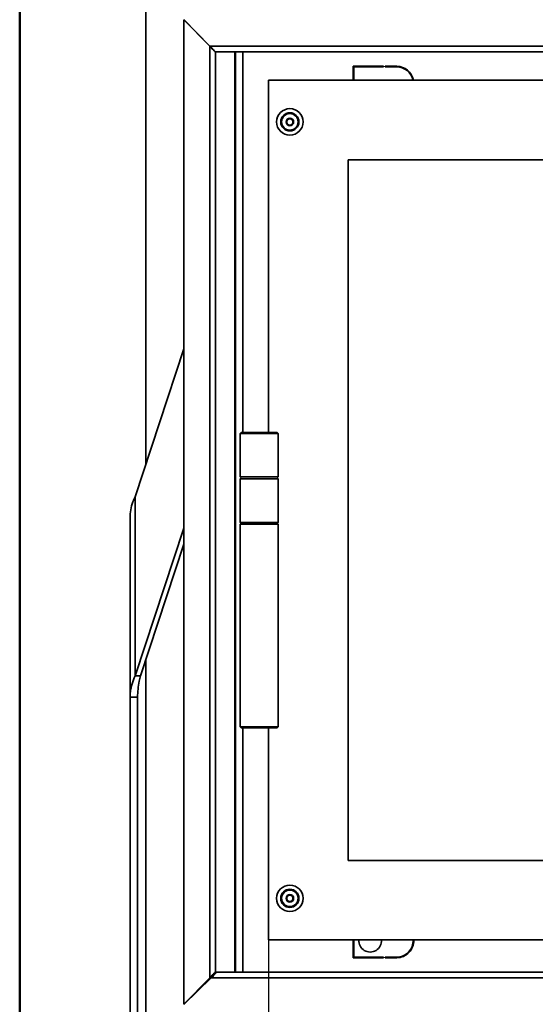
# Model space of a CAD drawing. Units: millimetres. Extents: x 20 to 205, y 5 to 292.
# Drawn here: x 20 to 47, y 184 to 236 of the extents above; entities that cross this region are included whole.
import ezdxf

# ---------------------------------------------------------------- set-up
doc = ezdxf.new("R2010")
doc.units = ezdxf.units.MM
for name, color, linetype, lineweight in [('Bemaßungen(DIN)', 7, 'Continuous', 25), ('Sichtbare Kanten(DIN)', 7, 'Continuous', 35), ('Sichtbare tangentiale Kanten(DIN)', 7, 'Continuous', 35), ('Skizziergeometrie(DIN)', 7, 'Continuous', 50)]:
    doc.layers.add(name, color=color, linetype=linetype, lineweight=lineweight)
doc.styles.add('Aktuell-BSI', font='arial.ttf')
doc.dimstyles.new('STANDARD-DIN-Ortner', dxfattribs={"dimtxt": 3.5, "dimasz": 2.5, "dimexe": 3.175, "dimexo": 0, "dimgap": 0.8, "dimtad": 1, "dimdec": 1, "dimrnd": 1e-08, "dimtxsty": 'Aktuell-BSI', "dimcen": 0.09, "dimdle": 10, "dimclrd": 7, "dimclre": 7, "dimclrt": 7, "dimadec": 0, "dimazin": 2, "dimtfac": 2.857143, "dimtmove": 0, "dimatfit": 3, "dimfxl": 1, "dimtolj": 1, "dimtzin": 0, "dimlwd": 25, "dimlwe": 25, "dimarcsym": 0})

# ---------------------------------------------------------------- blocks, each defined once
blk = doc.blocks.new('Ränder Ortner')
at = {"layer": 'Skizziergeometrie(DIN)'}
blk.add_line((20, 292), (20, 5), dxfattribs=at)
blk = doc.blocks.new('*D21')
at = {"layer": 'Bemaßungen(DIN)', "color": 7, "linetype": 'Continuous', "lineweight": 25, "transparency": 16777216}
for p, q in [((33.14, 187.016), (33.14, 143.841)), ((68.19, 187.016), (68.19, 143.841)), ((35.64, 147.016), (65.69, 147.016))]:
    blk.add_line(p, q, dxfattribs=at)
at = {"layer": 'Bemaßungen(DIN)', "color": 7, "linetype": 'Continuous', "transparency": 16777216}
for points in [[(35.64, 147.433), (35.64, 146.6), (33.14, 147.016)], [(65.69, 147.433), (65.69, 146.6), (68.19, 147.016)]]:
    blk.add_solid(points, dxfattribs=at)
at = {"layer": 'Defpoints', "color": 0, "linetype": 'Continuous', "transparency": 16777216}
for p in [(33.14, 187.016), (68.19, 187.016), (68.19, 147.016)]:
    blk.add_point(p, dxfattribs=at)
at = {"layer": 'Bemaßungen(DIN)', "color": 7, "linetype": 'Continuous', "lineweight": 25, "transparency": 16777216, "insert": (46.805, 151.393), "char_height": 3.5, "attachment_point": 1, "style": 'Aktuell-BSI'}
blk.add_mtext('\\A1;350', dxfattribs=at)

msp = doc.modelspace()

# ---------------------------------------------------------------- linework, layer by layer
at = {"layer": 'Sichtbare Kanten(DIN)'}
for p, q in [((26.665, 212.17), (26.665, 243.716)), ((28.665, 235.609), (30.037, 234.209)), ((28.665, 235.609), (28.665, 183.623)), ((28.672, 235.616), (30.044, 234.216)), ((30.253, 233.995), (30.253, 233.995)), ((30.333, 233.916), (30.342, 233.916)), ((30.352, 233.916), (30.342, 233.916)), ((30.352, 233.916), (70.978, 233.916)), ((31.365, 233.916), (31.365, 185.316)), ((31.39, 233.916), (31.39, 185.316)), ((37.605, 233.151), (39.205, 233.151)), ((37.605, 232.416), (37.605, 233.151)), ((37.635, 233.121), (37.635, 232.416)), ((39.205, 233.121), (37.635, 233.121)), ((39.205, 233.151), (39.205, 233.121)), ((39.305, 233.151), (39.905, 233.151)), ((39.305, 233.121), (39.305, 233.151)), ((39.905, 233.121), (39.305, 233.121)), ((33.14, 232.416), (68.19, 232.416)), ((33.14, 232.416), (33.14, 213.816)), ((37.34, 228.216), (63.99, 228.216)), ((37.34, 191.216), (37.34, 228.216)), ((31.365, 226.424), (31.39, 226.5)), ((26.089, 210.425), (28.665, 218.235)), ((31.39, 217.035), (31.365, 216.959)), ((31.39, 216.177), (31.365, 216.101)), ((31.69, 213.816), (31.64, 213.766)), ((33.64, 213.766), (31.64, 213.766)), ((31.64, 211.466), (31.64, 213.766)), ((31.69, 213.816), (33.59, 213.816)), ((33.59, 213.816), (33.64, 213.766)), ((33.64, 211.466), (33.64, 213.766)), ((31.64, 211.466), (33.64, 211.466)), ((31.69, 211.416), (31.64, 211.466)), ((31.69, 211.416), (31.64, 211.366)), ((33.64, 211.366), (31.64, 211.366)), ((31.64, 211.366), (31.64, 209.066)), ((33.59, 211.416), (33.64, 211.466)), ((33.59, 211.416), (33.64, 211.366)), ((33.64, 211.366), (33.64, 209.066)), ((25.826, 199.84), (25.826, 209.305)), ((31.64, 209.066), (33.64, 209.066)), ((31.69, 209.016), (31.64, 209.066)), ((31.69, 209.016), (31.64, 208.966)), ((33.59, 209.016), (33.64, 209.066)), ((33.59, 209.016), (33.64, 208.966)), ((28.665, 208.77), (26.089, 200.96)), ((33.64, 208.966), (31.64, 208.966)), ((31.64, 198.266), (31.64, 208.966)), ((33.64, 198.266), (33.64, 208.966)), ((28.665, 207.913), (26.372, 200.96)), ((26.665, 177.216), (26.665, 201.847)), ((26.089, 200.96), (26.256, 200.96)), ((26.256, 200.96), (26.372, 200.96)), ((25.826, 199.84), (25.826, 175.024)), ((26.061, 199.84), (25.826, 199.84)), ((26.226, 199.84), (26.061, 199.84)), ((26.226, 199.84), (26.226, 175.024)), ((31.64, 198.266), (33.64, 198.266)), ((31.69, 198.216), (31.64, 198.266)), ((33.59, 198.216), (31.69, 198.216)), ((33.14, 198.216), (33.14, 187.016)), ((33.59, 198.216), (33.64, 198.266)), ((63.99, 191.216), (37.34, 191.216)), ((68.19, 187.016), (33.14, 187.016)), ((37.605, 187.016), (37.605, 186.081)), ((37.635, 186.111), (37.635, 187.016)), ((37.605, 186.081), (39.205, 186.081)), ((39.205, 186.111), (37.635, 186.111)), ((39.205, 186.081), (39.205, 186.111)), ((39.305, 186.111), (39.305, 186.081)), ((39.905, 186.111), (39.305, 186.111)), ((39.305, 186.081), (39.905, 186.081)), ((30.326, 185.235), (30.326, 185.309)), ((30.333, 185.316), (30.343, 185.316)), ((30.424, 185.316), (30.343, 185.316)), ((70.905, 185.316), (30.424, 185.316)), ((28.665, 183.623), (30.037, 185.023)), ((28.672, 183.616), (30.118, 185.016))]:
    msp.add_line(p, q, dxfattribs=at)
for centre, radius in [((34.265, 230.216), 0.7), ((34.265, 230.216), 0.48), ((34.265, 230.216), 0.435), ((34.265, 230.216), 0.2), ((34.265, 230.216), 0.165), ((34.265, 189.216), 0.7), ((34.265, 189.216), 0.48), ((34.265, 189.216), 0.435), ((34.265, 189.216), 0.2), ((34.265, 189.216), 0.165)]:
    msp.add_circle(centre, radius, dxfattribs=at)
for centre, radius, start, end in [((39.905, 232.251), 0.9, 10.564, 90), ((39.905, 232.251), 0.87, 10.9327, 90), ((38.505, 186.981), 0.6, 176.6558, 3.3442), ((39.905, 186.981), 0.87, 270, 2.3056), ((39.905, 186.981), 0.9, 270, 2.2287)]:
    msp.add_arc(centre, radius, start, end, dxfattribs=at)
for points, knots in [([(30.037, 234.209), (30.127, 234.121), (30.217, 234.031), (30.276, 233.972), (30.305, 233.944), (30.325, 233.924), (30.333, 233.916)], [0, 0, 0, 0, 0.677843, 0.677843, 0.677843, 1, 1, 1, 1]), ([(30.254, 233.994), (30.235, 234.015), (30.212, 234.039), (30.187, 234.065), (30.143, 234.112), (30.094, 234.164), (30.044, 234.216)], [0.3839123, 0.3839123, 0.3839123, 0.3839123, 0.6048368, 0.6048368, 0.6048368, 1, 1, 1, 1]), ([(26.089, 210.425), (26.048, 210.332), (26.01, 210.238), (25.928, 210.005), (25.89, 209.865), (25.839, 209.585), (25.826, 209.445), (25.826, 209.305)], [0, 0, 0, 0, 0.331309, 0.331309, 0.828767, 0.828767, 1.326228, 1.326228, 1.326228, 1.326228]), ([(25.826, 199.84), (25.826, 199.934), (25.831, 200.027), (25.86, 200.261), (25.89, 200.4), (25.974, 200.68), (26.027, 200.82), (26.089, 200.96)], [0, 0, 0, 0, 0.331309, 0.331309, 0.828767, 0.828767, 1.326228, 1.326228, 1.326228, 1.326228]), ([(26.372, 200.96), (26.349, 200.867), (26.328, 200.774), (26.283, 200.54), (26.261, 200.401), (26.233, 200.12), (26.226, 199.981), (26.226, 199.84)], [0, 0, 0, 0, 0.296885, 0.296885, 0.742656, 0.742656, 1.188429, 1.188429, 1.188429, 1.188429]), ([(30.037, 185.023), (30.127, 185.112), (30.217, 185.202), (30.276, 185.26), (30.305, 185.288), (30.325, 185.308), (30.333, 185.316)], [0, 0, 0, 0, 0.677843, 0.677843, 0.677843, 1, 1, 1, 1]), ([(30.334, 185.245), (30.314, 185.223), (30.291, 185.198), (30.265, 185.171), (30.22, 185.123), (30.169, 185.07), (30.118, 185.016)], [0.3668979, 0.3668979, 0.3668979, 0.3668979, 0.5974654, 0.5974654, 0.5974654, 1, 1, 1, 1]), ([(30.406, 185.315), (30.404, 185.313), (30.402, 185.311), (30.392, 185.301), (30.382, 185.292), (30.359, 185.269), (30.347, 185.258), (30.334, 185.245)], [0.0285567, 0.0285567, 0.0285567, 0.0285567, 0.0717699, 0.0717699, 0.1560672, 0.1560672, 0.2270939, 0.2270939, 0.2270939, 0.2270939])]:
    msp.add_open_spline(points, degree=3, knots=knots, dxfattribs=at)
for points in [[(30.352, 233.916), (30.345, 233.916), (30.338, 233.917), (30.332, 233.918)], [(30.424, 185.316), (30.418, 185.316), (30.412, 185.316), (30.406, 185.315)]]:
    msp.add_open_spline(points, degree=3, dxfattribs=at)
at = {"layer": 'Sichtbare tangentiale Kanten(DIN)'}
for p, q in [((30.037, 234.209), (30.037, 185.023)), ((30.044, 234.216), (71.285, 234.216)), ((30.333, 233.916), (30.333, 185.316)), ((31.361, 233.916), (31.361, 185.316)), ((31.79, 213.816), (31.79, 233.916)), ((26.089, 210.425), (26.089, 200.96)), ((31.79, 185.316), (31.79, 198.216)), ((71.211, 185.016), (30.118, 185.016))]:
    msp.add_line(p, q, dxfattribs=at)

# ---------------------------------------------------------------- block references
msp.add_blockref('Ränder Ortner', (0, 0))

# ---------------------------------------------------------------- dimensions: what is measured, and where the dimension line sits
at = {"layer": 'Bemaßungen(DIN)', "color": 7, "linetype": 'Continuous', "lineweight": 25}
dim = msp.add_linear_dim(base=(68.189537778, 147.016197423), p1=(33.139537778, 187.016197423), p2=(68.189537778, 187.016197423), angle=180, dimstyle='STANDARD-DIN-Ortner', override={"dimgap": 0.8, "dimdec": 0, "dimlfac": 10, "dimtol": 0, "dimlim": 0, "dimtp": 0, "dimtm": 0, "dimtdec": 0, "dimtofl": 0, "dimatfit": 1}, dxfattribs=at)
dim.commit()
dim.dimension.update_dxf_attribs({"geometry": '*D21', "text_midpoint": (50.664537778, 147.016197423), "dimtype": 160})

doc.saveas('drawing.dxf')
